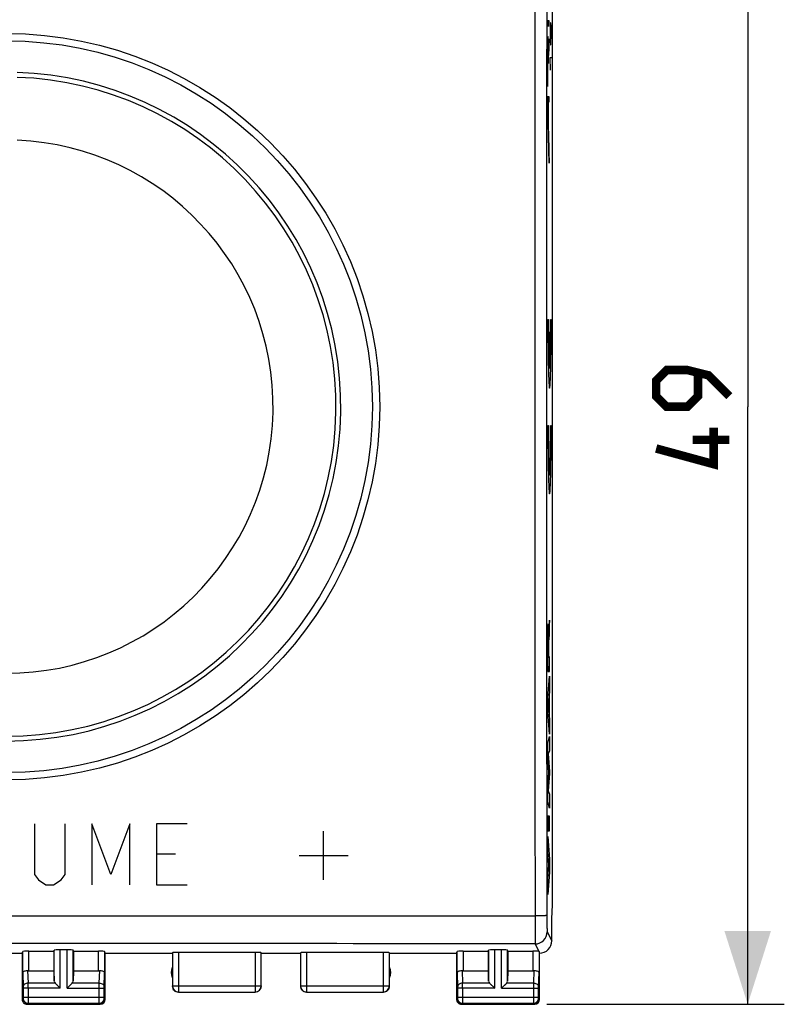
# Model space of a CAD drawing. Units: millimetres. Extents: x -94 to 36, y -25 to 46.
# Drawn here: x 5 to 36, y -25 to 16 of the extents above; entities that cross this region are included whole.
import ezdxf

# ---------------------------------------------------------------- set-up
doc = ezdxf.new("R2010")
doc.units = ezdxf.units.MM
doc.header["$LTSCALE"] = 16.335
doc.layers.get('0').update_dxf_attribs({"linetype": 'CONTINUOUS'})
for name, color, linetype in [('ASSI', 7, 'CONTINUOUS'), ('CURVE', 7, 'CONTINUOUS'), ('RACCORDO', 7, 'CONTINUOUS')]:
    doc.layers.add(name, color=color, linetype=linetype)
doc.styles.get("Standard").update_dxf_attribs({"font": 'txt', "width": 0.8})
doc.dimstyles.new('DIMSTYLE_1', dxfattribs={"dimtxt": 3, "dimasz": 3, "dimexe": 1.5, "dimexo": 0.5, "dimgap": 0.75, "dimtad": 1, "dimtxsty": 'STANDARD', "dimblk": '_FILLED', "dimblk1": '_FILLED', "dimblk2": '_FILLED', "dimcen": 0, "dimazin": 2, "dimtfac": 1, "dimtofl": 0, "dimtmove": 0, "dimatfit": 3, "dimldrblk": '_FILLED', "dimfxl": 1, "dimtolj": 1, "dimarcsym": 0})

# ---------------------------------------------------------------- blocks, each defined once
blk = doc.blocks.new('_FILLED')
at = {"color": 0, "linetype": 'BYBLOCK'}
blk.add_solid([(0, 0), (-1, 0.317), (-1, -0.317)], dxfattribs=at)
blk = doc.blocks.new('*D1')
at = {"color": 7, "linetype": 'CONTINUOUS'}
for p, q in [((26.458, 24.5), (36.184, 24.5)), ((34.684, 24.5), (34.684, 0)), ((34.684, -24.5), (34.684, 0)), ((26.458, -24.5), (36.184, -24.5))]:
    blk.add_line(p, q, dxfattribs=at)
at = {"color": 7, "linetype": 'CONTINUOUS', "xscale": 3, "yscale": 3, "zscale": 3}
for p, rotation in [((34.684, 24.5), 90), ((34.684, -24.5), 270)]:
    blk.add_blockref('_FILLED', p, dxfattribs=dict(at, rotation=rotation))
at = {"color": 7, "linetype": 'CONTINUOUS', "insert": (30.934, 0), "char_height": 3, "width": 7.07143, "attachment_point": 2, "rotation": 90, "line_spacing_factor": 0.9}
blk.add_mtext('{\\ftxt;\\W0.0001;\\H0.0001;\\~}{\\ftxt;\\W1.5714285714;\\H3.0; }{\\ftxt;\\W0.0001;\\H0.0001;\\~}', dxfattribs=at)

msp = doc.modelspace()

# ---------------------------------------------------------------- linework, layer by layer
at = {"color": 7, "linetype": 'CONTINUOUS'}
for p, q in [((26.684, -20.423), (26.684, 20.423)), ((26.658, -21), (26.684, -20.423)), ((26.658, -21.9), (26.658, -21)), ((3.658, -22.4), (4.958, -22.4)), ((4.958, -22.4), (4.98, -22.334)), ((4.958, -22.4), (4.958, -24.3)), ((5.23, -22.321), (6.258, -22.321)), ((6.258, -22.321), (6.271, -22.282)), ((6.258, -22.321), (6.258, -23.123)), ((6.795, -22.269), (6.521, -22.269)), ((7.058, -22.321), (7.045, -22.282)), ((7.058, -22.321), (8.086, -22.321)), ((7.058, -22.321), (7.058, -23.123)), ((8.358, -22.4), (8.336, -22.334)), ((8.358, -22.4), (11.108, -22.4)), ((8.358, -24.3), (8.358, -22.4)), ((14.503, -22.374), (11.362, -22.374)), ((14.758, -22.4), (16.358, -22.4)), ((19.753, -22.374), (16.612, -22.374)), ((20.008, -22.4), (22.758, -22.4)), ((22.758, -22.4), (22.78, -22.334)), ((22.758, -22.4), (22.758, -24.3)), ((23.03, -22.321), (24.058, -22.321)), ((24.058, -22.321), (24.071, -22.282)), ((24.058, -22.321), (24.058, -23.123)), ((24.595, -22.269), (24.321, -22.269)), ((24.858, -22.321), (24.845, -22.282)), ((24.858, -22.321), (25.886, -22.321)), ((24.858, -22.321), (24.858, -23.123)), ((26.158, -24.3), (26.158, -22.4)), ((5.23, -23.123), (6.258, -23.123)), ((6.258, -23.123), (6.271, -23.558)), ((7.058, -23.123), (7.045, -23.558)), ((7.058, -23.123), (8.086, -23.123)), ((23.03, -23.123), (24.058, -23.123)), ((24.058, -23.123), (24.071, -23.558)), ((24.858, -23.123), (24.845, -23.558)), ((24.858, -23.123), (25.886, -23.123)), ((6.304, -23.628), (6.318, -23.641)), ((6.304, -23.628), (6.521, -23.844)), ((6.333, -23.657), (6.349, -23.673)), ((6.366, -23.69), (6.385, -23.708)), ((6.461, -23.785), (6.481, -23.804)), ((6.795, -23.844), (7.011, -23.628)), ((6.835, -23.804), (6.854, -23.785)), ((6.931, -23.708), (6.949, -23.69)), ((6.966, -23.673), (6.983, -23.657)), ((6.998, -23.642), (7.011, -23.628)), ((24.104, -23.628), (24.118, -23.641)), ((24.104, -23.628), (24.321, -23.844)), ((24.133, -23.657), (24.149, -23.673)), ((24.166, -23.69), (24.185, -23.708)), ((24.222, -23.745), (24.241, -23.765)), ((24.261, -23.785), (24.281, -23.804)), ((24.595, -23.844), (24.811, -23.628)), ((24.635, -23.804), (24.654, -23.785)), ((24.731, -23.708), (24.749, -23.69)), ((24.766, -23.673), (24.783, -23.657)), ((24.798, -23.642), (24.811, -23.628)), ((6.501, -23.824), (6.521, -23.844)), ((6.795, -23.844), (6.815, -23.824)), ((24.301, -23.824), (24.321, -23.844)), ((24.595, -23.844), (24.615, -23.824)), ((5.158, -24.5), (8.158, -24.5)), ((22.958, -24.5), (25.958, -24.5))]:
    msp.add_line(p, q, dxfattribs=at)
at = {"color": 250, "linetype": 'CONTINUOUS'}
for p, q in [((25.971, -20.878), (25.971, -22.026)), ((26.471, -21.526), (26.658, -21.9)), ((25.971, -22.018), (25.971, -22.026)), ((25.971, -22.026), (26.124, -22.33)), ((4.98, -23.21), (4.98, -22.334)), ((5.23, -23.123), (5.23, -22.321)), ((6.271, -23.558), (6.271, -22.282)), ((6.521, -23.844), (6.521, -22.269)), ((6.795, -23.844), (6.795, -22.269)), ((7.045, -23.558), (7.045, -22.282)), ((8.086, -23.123), (8.086, -22.321)), ((8.336, -22.334), (8.336, -23.21)), ((11.112, -22.387), (11.112, -23.746)), ((11.362, -22.374), (11.362, -23.996)), ((14.503, -22.374), (14.503, -23.996)), ((14.753, -23.746), (14.753, -22.387)), ((16.362, -22.387), (16.362, -23.746)), ((16.612, -22.374), (16.612, -23.996)), ((19.753, -22.374), (19.753, -23.996)), ((20.003, -23.746), (20.003, -22.387)), ((22.78, -23.21), (22.78, -22.334)), ((23.03, -22.321), (23.03, -23.123)), ((24.071, -23.558), (24.071, -22.282)), ((24.321, -23.844), (24.321, -22.269)), ((24.595, -23.844), (24.595, -22.269)), ((24.845, -23.558), (24.845, -22.282)), ((25.886, -22.321), (25.886, -23.123)), ((26.136, -22.334), (26.136, -23.21)), ((4.98, -23.21), (4.998, -23.801)), ((5.182, -23.12), (5.198, -23.628)), ((8.118, -23.628), (8.133, -23.12)), ((8.318, -23.801), (8.336, -23.21)), ((22.78, -23.21), (22.798, -23.801)), ((22.982, -23.12), (22.998, -23.628)), ((25.918, -23.628), (25.933, -23.12)), ((26.118, -23.801), (26.136, -23.21)), ((6.304, -23.628), (5.198, -23.628)), ((8.118, -23.628), (7.011, -23.628)), ((11.112, -23.746), (11.108, -23.75)), ((11.112, -23.746), (14.753, -23.746)), ((14.758, -23.75), (14.753, -23.746)), ((16.362, -23.746), (16.358, -23.75)), ((16.362, -23.746), (20.003, -23.746)), ((20.008, -23.75), (20.003, -23.746)), ((24.104, -23.628), (22.998, -23.628)), ((25.918, -23.628), (24.811, -23.628)), ((6.521, -23.844), (4.998, -23.844)), ((4.998, -23.844), (4.998, -24.211)), ((4.998, -24.211), (8.318, -24.211)), ((5.198, -23.844), (5.198, -24.211)), ((6.795, -23.844), (8.318, -23.844)), ((8.118, -24.211), (8.118, -23.844)), ((8.318, -24.211), (8.318, -23.844)), ((11.362, -23.996), (11.358, -24)), ((11.362, -23.996), (14.503, -23.996)), ((14.508, -24), (14.503, -23.996)), ((16.612, -23.996), (16.608, -24)), ((16.612, -23.996), (19.753, -23.996)), ((19.758, -24), (19.753, -23.996)), ((24.321, -23.844), (22.798, -23.844)), ((22.798, -23.844), (22.798, -24.211)), ((22.798, -24.211), (26.118, -24.211)), ((22.998, -23.844), (22.998, -24.211)), ((24.595, -23.844), (26.118, -23.844)), ((25.918, -24.211), (25.918, -23.844)), ((26.118, -24.211), (26.118, -23.844)), ((4.997, -24.261), (4.958, -24.3)), ((5.197, -24.461), (5.158, -24.5)), ((8.118, -24.461), (5.197, -24.461)), ((8.158, -24.5), (8.118, -24.461)), ((8.358, -24.3), (8.318, -24.261)), ((22.797, -24.261), (22.758, -24.3)), ((22.997, -24.461), (22.958, -24.5)), ((25.918, -24.461), (22.997, -24.461)), ((25.958, -24.5), (25.918, -24.461)), ((26.158, -24.3), (26.118, -24.261))]:
    msp.add_line(p, q, dxfattribs=at)
at = {"color": 7, "linetype": 'CONTINUOUS', "const_width": 0.35}
for points in [[(33.934, 0.429), (33.077, 1.286), (32.22, 1.5), (31.363, 1.5), (30.934, 1.071), (30.934, 0.429), (31.363, 0), (32.22, 0), (32.648, 0.429), (32.648, 1.357)], [(33.291, -0.857), (33.291, -2.357), (30.934, -1.714)], [(33.934, -1.357), (32.434, -1.357)]]:
    msp.add_lwpolyline(points, dxfattribs=at)
at = {"color": 7, "linetype": 'CONTINUOUS'}
for radius in [15.3, 15]:
    msp.add_circle((4.308, 0), radius, dxfattribs=at)
at = {"color": 250, "linetype": 'CONTINUOUS'}
for centre, radius, start, end in [((18786.331, 0), 18759.889, 179.9363001, 180.0637), ((25.971, -21.525), 0.5, 270.0646, 359.8724), ((4.308, -11987.36), 11965.354, 89.8962653, 90.1037347), ((-29.672, -23.806), 34.87, 359.9376, 0.2934), ((11.362, -23.745), 0.25, 180.0238, 269.9762), ((14.503, -23.745), 0.25, 270.0238, 359.9762), ((16.612, -23.745), 0.25, 180.0238, 269.9762), ((19.753, -23.745), 0.25, 270.0238, 359.9762), ((-11.872, -23.806), 34.87, 359.9376, 0.2934), ((5.197, -24.261), 0.2, 180.021, 269.979), ((8.118, -24.261), 0.2, 270.021, 359.979), ((22.997, -24.261), 0.2, 180.021, 269.979), ((25.918, -24.261), 0.2, 270.021, 359.979)]:
    msp.add_arc(centre, radius, start, end, dxfattribs=at)
at = {"color": 7, "linetype": 'CONTINUOUS'}
for centre, radius, start, end in [((26.158, -21.9), 0.5, 269.979, 0.022), ((11.558, -23.2), 0.5, 154.1581, 205.8419), ((19.558, -23.2), 0.5, 334.1581, 25.8419), ((11.358, -23.75), 0.25, 179.9997, 270.0003), ((14.508, -23.75), 0.25, 270.0013, 359.9987), ((16.608, -23.75), 0.25, 179.9997, 270.0003), ((19.758, -23.75), 0.25, 269.9997, 0.0003), ((5.158, -24.3), 0.2, 179.9997, 270.0003), ((8.158, -24.3), 0.2, 270.0013, 359.9987), ((22.958, -24.3), 0.2, 179.9997, 270.0003), ((25.958, -24.3), 0.2, 270.0013, 359.9987)]:
    msp.add_arc(centre, radius, start, end, dxfattribs=at)
for centre, major_axis, ratio, start_param, end_param in [((5.23, -22.334), (0.25, 0), 0.052408, 1.570796, 3.124139), ((6.521, -22.282), (0.25, 0), 0.052408, 1.570796, 3.124139), ((6.795, -22.282), (0.25, 0), 0.052408, 0.017453, 1.570796), ((8.086, -22.334), (0.25, 0), 0.052408, 0.017453, 1.570796), ((11.362, -22.387), (0.25, 0), 0.052408, 1.570796, 3.124139), ((14.503, -22.387), (0.25, 0), 0.052408, 0.017453, 1.570796), ((16.612, -22.387), (0.25, 0), 0.052408, 1.570796, 3.124139), ((19.753, -22.387), (0.25, 0), 0.052408, 0.017453, 1.570796), ((23.03, -22.334), (0.25, 0), 0.052408, 1.570796, 3.124139), ((24.321, -22.282), (0.25, 0), 0.052408, 1.570796, 3.124139), ((24.595, -22.282), (0.25, 0), 0.052408, 0.017453, 1.570796), ((25.886, -22.334), (0.25, 0), 0.052408, 0.316246, 1.570796), ((26.158, -21.9), (-0.989, 3.043), 0.048913, -4.585241, -4.563344), ((5.23, -22.978), (0.25, 0), 0.57735, -1.761831, -1.570796), ((8.086, -22.978), (0.25, 0), 0.57735, -1.570796, -1.379762), ((23.03, -22.978), (0.25, 0), 0.57735, -1.761831, -1.570796), ((25.886, -22.978), (0.25, 0), 0.57735, -1.570796, -1.379762), ((6.521, -23.556), (0.25, 0), 0.57735, -3.124139, -2.617994), ((6.795, -23.556), (0.25, 0), 0.57735, -0.523599, -0.017453), ((24.321, -23.556), (0.25, 0), 0.57735, -3.124139, -2.617994), ((24.595, -23.556), (0.25, 0), 0.57735, -0.523599, -0.017453)]:
    msp.add_ellipse(centre, major_axis=major_axis, ratio=ratio, start_param=start_param, end_param=end_param, dxfattribs=at)
at = {"color": 250, "linetype": 'CONTINUOUS'}
for points, knots in [([(25.971, 20.878), (25.969, 17.399), (25.962, 3.48), (25.964, -10.438), (25.971, -20.878)], [0, 0, 0, 0, 0.249943, 1, 1, 1, 1]), ([(-17.355, -20.878), (-13.745, -20.875), (0.697, -20.868), (15.139, -20.87), (25.971, -20.878)], [0, 0, 0, 0, 0.249963, 1, 1, 1, 1]), ([(26.454, -20.857), (26.453, -20.858), (26.449, -20.859), (26.441, -20.861), (26.429, -20.863), (26.412, -20.865), (26.392, -20.867), (26.357, -20.869), (26.305, -20.872), (26.233, -20.874), (26.152, -20.876), (26.063, -20.877), (26.002, -20.878), (25.971, -20.878)], [0, 0, 0, 0, 0.00826, 0.025049, 0.050614, 0.08487, 0.127524, 0.178197, 0.301886, 0.451497, 0.621819, 0.807029, 1, 1, 1, 1]), ([(26.454, -20.857), (26.454, -20.899), (26.454, -20.983), (26.455, -21.104), (26.457, -21.216), (26.459, -21.314), (26.461, -21.386), (26.463, -21.435), (26.464, -21.464), (26.466, -21.488), (26.467, -21.506), (26.469, -21.518), (26.47, -21.524), (26.471, -21.526)], [0, 0, 0, 0, 0.190895, 0.373813, 0.542454, 0.691156, 0.814868, 0.866026, 0.909457, 0.944807, 0.971791, 0.9902, 1, 1, 1, 1]), ([(5.198, -23.628), (5.172, -23.628), (5.121, -23.637), (5.055, -23.675), (5.009, -23.732), (4.998, -23.778), (4.998, -23.801)], [0, 0, 0, 0, 0.265901, 0.523171, 0.766932, 1, 1, 1, 1]), ([(4.998, -23.801), (4.998, -23.804), (4.998, -23.818), (4.998, -23.833), (4.998, -23.844)], [0, 0, 0, 0, 0.183478, 1, 1, 1, 1]), ([(8.118, -23.628), (8.144, -23.628), (8.195, -23.637), (8.261, -23.675), (8.306, -23.732), (8.318, -23.778), (8.318, -23.801)], [0, 0, 0, 0, 0.265901, 0.523171, 0.766932, 1, 1, 1, 1]), ([(8.118, -23.844), (8.118, -23.823), (8.118, -23.751), (8.118, -23.678), (8.118, -23.628)], [0, 0, 0, 0, 0.298794, 1, 1, 1, 1]), ([(8.318, -23.844), (8.318, -23.84), (8.318, -23.826), (8.318, -23.811), (8.318, -23.801)], [0, 0, 0, 0, 0.298788, 1, 1, 1, 1]), ([(22.998, -23.628), (22.972, -23.628), (22.921, -23.637), (22.855, -23.675), (22.809, -23.732), (22.798, -23.778), (22.798, -23.801)], [0, 0, 0, 0, 0.265901, 0.523171, 0.766932, 1, 1, 1, 1]), ([(22.798, -23.801), (22.798, -23.804), (22.798, -23.818), (22.798, -23.833), (22.798, -23.844)], [0, 0, 0, 0, 0.183478, 1, 1, 1, 1]), ([(25.918, -23.628), (25.944, -23.628), (25.995, -23.637), (26.061, -23.675), (26.106, -23.732), (26.118, -23.778), (26.118, -23.801)], [0, 0, 0, 0, 0.265901, 0.523171, 0.766932, 1, 1, 1, 1]), ([(25.918, -23.844), (25.918, -23.823), (25.918, -23.751), (25.918, -23.678), (25.918, -23.628)], [0, 0, 0, 0, 0.298794, 1, 1, 1, 1]), ([(26.118, -23.844), (26.118, -23.84), (26.118, -23.826), (26.118, -23.811), (26.118, -23.801)], [0, 0, 0, 0, 0.298788, 1, 1, 1, 1]), ([(4.998, -24.211), (4.998, -24.217), (4.998, -24.226), (4.998, -24.238), (4.998, -24.245), (4.998, -24.251), (4.998, -24.256), (4.997, -24.259), (4.997, -24.26), (4.997, -24.261)], [0, 0, 0, 0, 0.378457, 0.549891, 0.700676, 0.825139, 0.918609, 0.97759, 1, 1, 1, 1]), ([(5.198, -24.211), (5.198, -24.242), (5.198, -24.288), (5.198, -24.346), (5.198, -24.384), (5.198, -24.414), (5.198, -24.438), (5.197, -24.452), (5.197, -24.459), (5.197, -24.461)], [0, 0, 0, 0, 0.378592, 0.550089, 0.700925, 0.825422, 0.918895, 0.977824, 1, 1, 1, 1]), ([(8.118, -24.461), (8.118, -24.459), (8.119, -24.452), (8.118, -24.438), (8.118, -24.414), (8.118, -24.384), (8.118, -24.347), (8.118, -24.288), (8.118, -24.242), (8.118, -24.211)], [0, 0, 0, 0, 0.022157, 0.081043, 0.174467, 0.298925, 0.449742, 0.621251, 1, 1, 1, 1]), ([(8.318, -24.261), (8.318, -24.26), (8.318, -24.259), (8.318, -24.256), (8.318, -24.251), (8.318, -24.245), (8.318, -24.238), (8.318, -24.226), (8.318, -24.217), (8.318, -24.211)], [0, 0, 0, 0, 0.022387, 0.081325, 0.174745, 0.29917, 0.449936, 0.621384, 1, 1, 1, 1]), ([(22.798, -24.211), (22.798, -24.217), (22.798, -24.226), (22.798, -24.238), (22.798, -24.245), (22.798, -24.251), (22.798, -24.256), (22.797, -24.259), (22.797, -24.26), (22.797, -24.261)], [0, 0, 0, 0, 0.378457, 0.549891, 0.700676, 0.825139, 0.918609, 0.97759, 1, 1, 1, 1]), ([(22.998, -24.211), (22.998, -24.242), (22.998, -24.288), (22.998, -24.346), (22.998, -24.384), (22.998, -24.414), (22.998, -24.438), (22.997, -24.452), (22.997, -24.459), (22.997, -24.461)], [0, 0, 0, 0, 0.378592, 0.550089, 0.700925, 0.825422, 0.918895, 0.977824, 1, 1, 1, 1]), ([(25.918, -24.461), (25.918, -24.459), (25.919, -24.452), (25.918, -24.438), (25.918, -24.414), (25.918, -24.384), (25.918, -24.347), (25.918, -24.288), (25.918, -24.242), (25.918, -24.211)], [0, 0, 0, 0, 0.022157, 0.081043, 0.174467, 0.298925, 0.449742, 0.621251, 1, 1, 1, 1]), ([(26.118, -24.261), (26.118, -24.26), (26.118, -24.259), (26.118, -24.256), (26.118, -24.251), (26.118, -24.245), (26.118, -24.238), (26.118, -24.226), (26.118, -24.217), (26.118, -24.211)], [0, 0, 0, 0, 0.022387, 0.081325, 0.174745, 0.29917, 0.449936, 0.621384, 1, 1, 1, 1])]:
    msp.add_open_spline(points, degree=3, knots=knots, dxfattribs=at)
at = {"color": 7, "linetype": 'CONTINUOUS'}
for points, knots in [([(26.124, -22.33), (26.127, -22.331), (26.13, -22.332), (26.135, -22.333), (26.136, -22.334), (26.136, -22.334)], [0, 0, 0, 0, 0.695347, 0.892714, 1, 1, 1, 1]), ([(4.98, -23.21), (4.98, -23.197), (4.99, -23.176), (5.012, -23.156), (5.046, -23.135), (5.104, -23.118), (5.155, -23.117), (5.182, -23.12)], [0, 0, 0, 0, 0.161769, 0.260544, 0.375478, 0.657463, 1, 1, 1, 1]), ([(8.133, -23.12), (8.161, -23.117), (8.212, -23.118), (8.27, -23.135), (8.304, -23.156), (8.326, -23.176), (8.335, -23.197), (8.336, -23.21)], [0, 0, 0, 0, 0.342537, 0.624522, 0.739456, 0.838231, 1, 1, 1, 1]), ([(22.78, -23.21), (22.78, -23.197), (22.79, -23.176), (22.812, -23.156), (22.846, -23.135), (22.904, -23.118), (22.955, -23.117), (22.982, -23.12)], [0, 0, 0, 0, 0.161769, 0.260544, 0.375478, 0.657463, 1, 1, 1, 1]), ([(25.933, -23.12), (25.961, -23.117), (26.012, -23.118), (26.07, -23.135), (26.104, -23.156), (26.126, -23.176), (26.135, -23.197), (26.136, -23.21)], [0, 0, 0, 0, 0.342537, 0.624522, 0.739456, 0.838231, 1, 1, 1, 1])]:
    msp.add_open_spline(points, degree=3, knots=knots, dxfattribs=at)
at = {"layer": 'ASSI', "color": 7, "linetype": 'CONTINUOUS'}
for p, q in [((26.684, -20.423), (26.684, 20.423)), ((26.658, -21), (26.684, -20.423)), ((26.658, -21.9), (26.658, -21)), ((3.658, -22.4), (4.958, -22.4)), ((4.958, -22.4), (4.98, -22.334)), ((4.958, -22.4), (4.958, -24.3)), ((5.23, -22.321), (6.258, -22.321)), ((6.258, -22.321), (6.271, -22.282)), ((6.258, -22.321), (6.258, -23.123)), ((6.795, -22.269), (6.521, -22.269)), ((7.058, -22.321), (7.045, -22.282)), ((7.058, -22.321), (8.086, -22.321)), ((7.058, -22.321), (7.058, -23.123)), ((8.358, -22.4), (8.336, -22.334)), ((8.358, -22.4), (11.108, -22.4)), ((8.358, -24.3), (8.358, -22.4)), ((14.503, -22.374), (11.362, -22.374)), ((14.758, -22.4), (16.358, -22.4)), ((19.753, -22.374), (16.612, -22.374)), ((20.008, -22.4), (22.758, -22.4)), ((22.758, -22.4), (22.78, -22.334)), ((22.758, -22.4), (22.758, -24.3)), ((23.03, -22.321), (24.058, -22.321)), ((24.058, -22.321), (24.071, -22.282)), ((24.058, -22.321), (24.058, -23.123)), ((24.595, -22.269), (24.321, -22.269)), ((24.858, -22.321), (24.845, -22.282)), ((24.858, -22.321), (25.886, -22.321)), ((24.858, -22.321), (24.858, -23.123)), ((26.158, -24.3), (26.158, -22.4)), ((5.23, -23.123), (6.258, -23.123)), ((6.258, -23.123), (6.271, -23.558)), ((7.058, -23.123), (7.045, -23.558)), ((7.058, -23.123), (8.086, -23.123)), ((23.03, -23.123), (24.058, -23.123)), ((24.058, -23.123), (24.071, -23.558)), ((24.858, -23.123), (24.845, -23.558)), ((24.858, -23.123), (25.886, -23.123)), ((6.304, -23.628), (6.318, -23.641)), ((6.304, -23.628), (6.521, -23.844)), ((6.333, -23.657), (6.349, -23.673)), ((6.366, -23.69), (6.385, -23.708)), ((6.461, -23.785), (6.481, -23.804)), ((6.795, -23.844), (7.011, -23.628)), ((6.835, -23.804), (6.854, -23.785)), ((6.931, -23.708), (6.949, -23.69)), ((6.966, -23.673), (6.983, -23.657)), ((6.998, -23.642), (7.011, -23.628)), ((24.104, -23.628), (24.118, -23.641)), ((24.104, -23.628), (24.321, -23.844)), ((24.133, -23.657), (24.149, -23.673)), ((24.166, -23.69), (24.185, -23.708)), ((24.222, -23.745), (24.241, -23.765)), ((24.261, -23.785), (24.281, -23.804)), ((24.595, -23.844), (24.811, -23.628)), ((24.635, -23.804), (24.654, -23.785)), ((24.731, -23.708), (24.749, -23.69)), ((24.766, -23.673), (24.783, -23.657)), ((24.798, -23.642), (24.811, -23.628)), ((6.501, -23.824), (6.521, -23.844)), ((6.795, -23.844), (6.815, -23.824)), ((24.301, -23.824), (24.321, -23.844)), ((24.595, -23.844), (24.615, -23.824)), ((5.158, -24.5), (8.158, -24.5)), ((22.958, -24.5), (25.958, -24.5))]:
    msp.add_line(p, q, dxfattribs=at)
at = {"layer": 'ASSI', "color": 250, "linetype": 'CONTINUOUS'}
for p, q in [((25.971, -20.878), (25.971, -22.026)), ((26.471, -21.526), (26.658, -21.9)), ((25.971, -22.018), (25.971, -22.026)), ((25.971, -22.026), (26.124, -22.33)), ((4.98, -23.21), (4.98, -22.334)), ((5.23, -23.123), (5.23, -22.321)), ((6.271, -23.558), (6.271, -22.282)), ((6.521, -23.844), (6.521, -22.269)), ((6.795, -23.844), (6.795, -22.269)), ((7.045, -23.558), (7.045, -22.282)), ((8.086, -23.123), (8.086, -22.321)), ((8.336, -22.334), (8.336, -23.21)), ((11.112, -22.387), (11.112, -23.746)), ((11.362, -22.374), (11.362, -23.996)), ((14.503, -22.374), (14.503, -23.996)), ((14.753, -23.746), (14.753, -22.387)), ((16.362, -22.387), (16.362, -23.746)), ((16.612, -22.374), (16.612, -23.996)), ((19.753, -22.374), (19.753, -23.996)), ((20.003, -23.746), (20.003, -22.387)), ((22.78, -23.21), (22.78, -22.334)), ((23.03, -22.321), (23.03, -23.123)), ((24.071, -23.558), (24.071, -22.282)), ((24.321, -23.844), (24.321, -22.269)), ((24.595, -23.844), (24.595, -22.269)), ((24.845, -23.558), (24.845, -22.282)), ((25.886, -22.321), (25.886, -23.123)), ((26.136, -22.334), (26.136, -23.21)), ((4.98, -23.21), (4.998, -23.801)), ((5.182, -23.12), (5.198, -23.628)), ((8.118, -23.628), (8.133, -23.12)), ((8.318, -23.801), (8.336, -23.21)), ((22.78, -23.21), (22.798, -23.801)), ((22.982, -23.12), (22.998, -23.628)), ((25.918, -23.628), (25.933, -23.12)), ((26.118, -23.801), (26.136, -23.21)), ((6.304, -23.628), (5.198, -23.628)), ((8.118, -23.628), (7.011, -23.628)), ((11.112, -23.746), (11.108, -23.75)), ((11.112, -23.746), (14.753, -23.746)), ((14.758, -23.75), (14.753, -23.746)), ((16.362, -23.746), (16.358, -23.75)), ((16.362, -23.746), (20.003, -23.746)), ((20.008, -23.75), (20.003, -23.746)), ((24.104, -23.628), (22.998, -23.628)), ((25.918, -23.628), (24.811, -23.628)), ((6.521, -23.844), (4.998, -23.844)), ((4.998, -23.844), (4.998, -24.211)), ((4.998, -24.211), (8.318, -24.211)), ((5.198, -23.844), (5.198, -24.211)), ((6.795, -23.844), (8.318, -23.844)), ((8.118, -24.211), (8.118, -23.844)), ((8.318, -24.211), (8.318, -23.844)), ((11.362, -23.996), (11.358, -24)), ((11.362, -23.996), (14.503, -23.996)), ((14.508, -24), (14.503, -23.996)), ((16.612, -23.996), (16.608, -24)), ((16.612, -23.996), (19.753, -23.996)), ((19.758, -24), (19.753, -23.996)), ((24.321, -23.844), (22.798, -23.844)), ((22.798, -23.844), (22.798, -24.211)), ((22.798, -24.211), (26.118, -24.211)), ((22.998, -23.844), (22.998, -24.211)), ((24.595, -23.844), (26.118, -23.844)), ((25.918, -24.211), (25.918, -23.844)), ((26.118, -24.211), (26.118, -23.844)), ((4.997, -24.261), (4.958, -24.3)), ((5.197, -24.461), (5.158, -24.5)), ((8.118, -24.461), (5.197, -24.461)), ((8.158, -24.5), (8.118, -24.461)), ((8.358, -24.3), (8.318, -24.261)), ((22.797, -24.261), (22.758, -24.3)), ((22.997, -24.461), (22.958, -24.5)), ((25.918, -24.461), (22.997, -24.461)), ((25.958, -24.5), (25.918, -24.461)), ((26.158, -24.3), (26.118, -24.261))]:
    msp.add_line(p, q, dxfattribs=at)
at = {"layer": 'ASSI', "color": 7, "linetype": 'CONTINUOUS'}
msp.add_circle((4.308, 0), 15.3, dxfattribs=at)
at = {"layer": 'ASSI', "color": 250, "linetype": 'CONTINUOUS'}
for centre, radius, start, end in [((18786.331, 0), 18759.889, 179.9363001, 180.0637), ((25.971, -21.525), 0.5, 270.0646, 359.8724), ((4.308, -11987.36), 11965.354, 89.8962653, 90.1037347), ((-29.672, -23.806), 34.87, 359.9376, 0.2934), ((11.362, -23.745), 0.25, 180.0238, 269.9762), ((14.503, -23.745), 0.25, 270.0238, 359.9762), ((16.612, -23.745), 0.25, 180.0238, 269.9762), ((19.753, -23.745), 0.25, 270.0238, 359.9762), ((-11.872, -23.806), 34.87, 359.9376, 0.2934), ((5.197, -24.261), 0.2, 180.021, 269.979), ((8.118, -24.261), 0.2, 270.021, 359.979), ((22.997, -24.261), 0.2, 180.021, 269.979), ((25.918, -24.261), 0.2, 270.021, 359.979)]:
    msp.add_arc(centre, radius, start, end, dxfattribs=at)
at = {"layer": 'ASSI', "color": 7, "linetype": 'CONTINUOUS'}
for centre, radius, start, end in [((26.158, -21.9), 0.5, 269.979, 0.022), ((11.558, -23.2), 0.5, 154.1581, 205.8419), ((19.558, -23.2), 0.5, 334.1581, 25.8419), ((11.358, -23.75), 0.25, 179.9997, 270.0003), ((14.508, -23.75), 0.25, 270.0013, 359.9987), ((16.608, -23.75), 0.25, 179.9997, 270.0003), ((19.758, -23.75), 0.25, 269.9997, 0.0003), ((5.158, -24.3), 0.2, 179.9997, 270.0003), ((8.158, -24.3), 0.2, 270.0013, 359.9987), ((22.958, -24.3), 0.2, 179.9997, 270.0003), ((25.958, -24.3), 0.2, 270.0013, 359.9987)]:
    msp.add_arc(centre, radius, start, end, dxfattribs=at)
for centre, major_axis, ratio, start_param, end_param in [((5.23, -22.334), (0.25, 0), 0.052408, 1.570796, 3.124139), ((6.521, -22.282), (0.25, 0), 0.052408, 1.570796, 3.124139), ((6.795, -22.282), (0.25, 0), 0.052408, 0.017453, 1.570796), ((8.086, -22.334), (0.25, 0), 0.052408, 0.017453, 1.570796), ((11.362, -22.387), (0.25, 0), 0.052408, 1.570796, 3.124139), ((14.503, -22.387), (0.25, 0), 0.052408, 0.017453, 1.570796), ((16.612, -22.387), (0.25, 0), 0.052408, 1.570796, 3.124139), ((19.753, -22.387), (0.25, 0), 0.052408, 0.017453, 1.570796), ((23.03, -22.334), (0.25, 0), 0.052408, 1.570796, 3.124139), ((24.321, -22.282), (0.25, 0), 0.052408, 1.570796, 3.124139), ((24.595, -22.282), (0.25, 0), 0.052408, 0.017453, 1.570796), ((25.886, -22.334), (0.25, 0), 0.052408, 0.316246, 1.570796), ((26.158, -21.9), (-0.989, 3.043), 0.048913, -4.585241, -4.563344), ((5.23, -22.978), (0.25, 0), 0.57735, -1.761831, -1.570796), ((8.086, -22.978), (0.25, 0), 0.57735, -1.570796, -1.379762), ((23.03, -22.978), (0.25, 0), 0.57735, -1.761831, -1.570796), ((25.886, -22.978), (0.25, 0), 0.57735, -1.570796, -1.379762), ((6.521, -23.556), (0.25, 0), 0.57735, -3.124139, -2.617994), ((6.795, -23.556), (0.25, 0), 0.57735, -0.523599, -0.017453), ((24.321, -23.556), (0.25, 0), 0.57735, -3.124139, -2.617994), ((24.595, -23.556), (0.25, 0), 0.57735, -0.523599, -0.017453)]:
    msp.add_ellipse(centre, major_axis=major_axis, ratio=ratio, start_param=start_param, end_param=end_param, dxfattribs=at)
at = {"layer": 'ASSI', "color": 250, "linetype": 'CONTINUOUS'}
for points, knots in [([(25.971, 20.878), (25.969, 17.399), (25.962, 3.48), (25.964, -10.438), (25.971, -20.878)], [0, 0, 0, 0, 0.249943, 1, 1, 1, 1]), ([(-17.355, -20.878), (-13.745, -20.875), (0.697, -20.868), (15.139, -20.87), (25.971, -20.878)], [0, 0, 0, 0, 0.249963, 1, 1, 1, 1]), ([(26.454, -20.857), (26.453, -20.858), (26.449, -20.859), (26.441, -20.861), (26.429, -20.863), (26.412, -20.865), (26.392, -20.867), (26.357, -20.869), (26.305, -20.872), (26.233, -20.874), (26.152, -20.876), (26.063, -20.877), (26.002, -20.878), (25.971, -20.878)], [0, 0, 0, 0, 0.00826, 0.025049, 0.050614, 0.08487, 0.127524, 0.178197, 0.301886, 0.451497, 0.621819, 0.807029, 1, 1, 1, 1]), ([(26.454, -20.857), (26.454, -20.899), (26.454, -20.983), (26.455, -21.104), (26.457, -21.216), (26.459, -21.314), (26.461, -21.386), (26.463, -21.435), (26.464, -21.464), (26.466, -21.488), (26.467, -21.506), (26.469, -21.518), (26.47, -21.524), (26.471, -21.526)], [0, 0, 0, 0, 0.190895, 0.373813, 0.542454, 0.691156, 0.814868, 0.866026, 0.909457, 0.944807, 0.971791, 0.9902, 1, 1, 1, 1]), ([(5.198, -23.628), (5.172, -23.628), (5.121, -23.637), (5.055, -23.675), (5.009, -23.732), (4.998, -23.778), (4.998, -23.801)], [0, 0, 0, 0, 0.265901, 0.523171, 0.766932, 1, 1, 1, 1]), ([(4.998, -23.801), (4.998, -23.804), (4.998, -23.818), (4.998, -23.833), (4.998, -23.844)], [0, 0, 0, 0, 0.183478, 1, 1, 1, 1]), ([(8.118, -23.844), (8.118, -23.823), (8.118, -23.751), (8.118, -23.678), (8.118, -23.628)], [0, 0, 0, 0, 0.298794, 1, 1, 1, 1]), ([(8.118, -23.628), (8.144, -23.628), (8.195, -23.637), (8.261, -23.675), (8.306, -23.732), (8.318, -23.778), (8.318, -23.801)], [0, 0, 0, 0, 0.265901, 0.523171, 0.766932, 1, 1, 1, 1]), ([(8.318, -23.844), (8.318, -23.84), (8.318, -23.826), (8.318, -23.811), (8.318, -23.801)], [0, 0, 0, 0, 0.298788, 1, 1, 1, 1]), ([(22.998, -23.628), (22.972, -23.628), (22.921, -23.637), (22.855, -23.675), (22.809, -23.732), (22.798, -23.778), (22.798, -23.801)], [0, 0, 0, 0, 0.265901, 0.523171, 0.766932, 1, 1, 1, 1]), ([(22.798, -23.801), (22.798, -23.804), (22.798, -23.818), (22.798, -23.833), (22.798, -23.844)], [0, 0, 0, 0, 0.183478, 1, 1, 1, 1]), ([(25.918, -23.628), (25.944, -23.628), (25.995, -23.637), (26.061, -23.675), (26.106, -23.732), (26.118, -23.778), (26.118, -23.801)], [0, 0, 0, 0, 0.265901, 0.523171, 0.766932, 1, 1, 1, 1]), ([(25.918, -23.844), (25.918, -23.823), (25.918, -23.751), (25.918, -23.678), (25.918, -23.628)], [0, 0, 0, 0, 0.298794, 1, 1, 1, 1]), ([(26.118, -23.844), (26.118, -23.84), (26.118, -23.826), (26.118, -23.811), (26.118, -23.801)], [0, 0, 0, 0, 0.298788, 1, 1, 1, 1]), ([(4.998, -24.211), (4.998, -24.217), (4.998, -24.226), (4.998, -24.238), (4.998, -24.245), (4.998, -24.251), (4.998, -24.256), (4.997, -24.259), (4.997, -24.26), (4.997, -24.261)], [0, 0, 0, 0, 0.378457, 0.549891, 0.700676, 0.825139, 0.918609, 0.97759, 1, 1, 1, 1]), ([(5.198, -24.211), (5.198, -24.242), (5.198, -24.288), (5.198, -24.346), (5.198, -24.384), (5.198, -24.414), (5.198, -24.438), (5.197, -24.452), (5.197, -24.459), (5.197, -24.461)], [0, 0, 0, 0, 0.378592, 0.550089, 0.700925, 0.825422, 0.918895, 0.977824, 1, 1, 1, 1]), ([(8.118, -24.461), (8.118, -24.459), (8.119, -24.452), (8.118, -24.438), (8.118, -24.414), (8.118, -24.384), (8.118, -24.347), (8.118, -24.288), (8.118, -24.242), (8.118, -24.211)], [0, 0, 0, 0, 0.022157, 0.081043, 0.174467, 0.298925, 0.449742, 0.621251, 1, 1, 1, 1]), ([(8.318, -24.261), (8.318, -24.26), (8.318, -24.259), (8.318, -24.256), (8.318, -24.251), (8.318, -24.245), (8.318, -24.238), (8.318, -24.226), (8.318, -24.217), (8.318, -24.211)], [0, 0, 0, 0, 0.022387, 0.081325, 0.174745, 0.29917, 0.449936, 0.621384, 1, 1, 1, 1]), ([(22.798, -24.211), (22.798, -24.217), (22.798, -24.226), (22.798, -24.238), (22.798, -24.245), (22.798, -24.251), (22.798, -24.256), (22.797, -24.259), (22.797, -24.26), (22.797, -24.261)], [0, 0, 0, 0, 0.378457, 0.549891, 0.700676, 0.825139, 0.918609, 0.97759, 1, 1, 1, 1]), ([(22.998, -24.211), (22.998, -24.242), (22.998, -24.288), (22.998, -24.346), (22.998, -24.384), (22.998, -24.414), (22.998, -24.438), (22.997, -24.452), (22.997, -24.459), (22.997, -24.461)], [0, 0, 0, 0, 0.378592, 0.550089, 0.700925, 0.825422, 0.918895, 0.977824, 1, 1, 1, 1]), ([(25.918, -24.461), (25.918, -24.459), (25.919, -24.452), (25.918, -24.438), (25.918, -24.414), (25.918, -24.384), (25.918, -24.347), (25.918, -24.288), (25.918, -24.242), (25.918, -24.211)], [0, 0, 0, 0, 0.022157, 0.081043, 0.174467, 0.298925, 0.449742, 0.621251, 1, 1, 1, 1]), ([(26.118, -24.261), (26.118, -24.26), (26.118, -24.259), (26.118, -24.256), (26.118, -24.251), (26.118, -24.245), (26.118, -24.238), (26.118, -24.226), (26.118, -24.217), (26.118, -24.211)], [0, 0, 0, 0, 0.022387, 0.081325, 0.174745, 0.29917, 0.449936, 0.621384, 1, 1, 1, 1])]:
    msp.add_open_spline(points, degree=3, knots=knots, dxfattribs=at)
at = {"layer": 'ASSI', "color": 7, "linetype": 'CONTINUOUS'}
for points, knots in [([(26.124, -22.33), (26.127, -22.331), (26.13, -22.332), (26.135, -22.333), (26.136, -22.334), (26.136, -22.334)], [0, 0, 0, 0, 0.695347, 0.892714, 1, 1, 1, 1]), ([(4.98, -23.21), (4.98, -23.197), (4.99, -23.176), (5.012, -23.156), (5.046, -23.135), (5.104, -23.118), (5.155, -23.117), (5.182, -23.12)], [0, 0, 0, 0, 0.161769, 0.260544, 0.375478, 0.657463, 1, 1, 1, 1]), ([(8.133, -23.12), (8.161, -23.117), (8.212, -23.118), (8.27, -23.135), (8.304, -23.156), (8.326, -23.176), (8.335, -23.197), (8.336, -23.21)], [0, 0, 0, 0, 0.342537, 0.624522, 0.739456, 0.838231, 1, 1, 1, 1]), ([(22.78, -23.21), (22.78, -23.197), (22.79, -23.176), (22.812, -23.156), (22.846, -23.135), (22.904, -23.118), (22.955, -23.117), (22.982, -23.12)], [0, 0, 0, 0, 0.161769, 0.260544, 0.375478, 0.657463, 1, 1, 1, 1]), ([(25.933, -23.12), (25.961, -23.117), (26.012, -23.118), (26.07, -23.135), (26.104, -23.156), (26.126, -23.176), (26.135, -23.197), (26.136, -23.21)], [0, 0, 0, 0, 0.342537, 0.624522, 0.739456, 0.838231, 1, 1, 1, 1])]:
    msp.add_open_spline(points, degree=3, knots=knots, dxfattribs=at)
at = {"layer": 'CURVE', "color": 250, "linetype": 'CONTINUOUS'}
for p, q in [((26.553, 15.812), (26.477, 15.812)), ((26.477, 15.812), (26.477, 15.611)), ((26.553, 15.611), (26.553, 15.812)), ((26.477, 15.611), (26.553, 15.611)), ((26.602, 15.729), (26.595, 15.471)), ((26.595, 15.471), (26.595, 15.086)), ((26.616, 15.729), (26.602, 15.729)), ((26.629, 15.6), (26.616, 15.729)), ((26.622, 15.086), (26.622, 15.643)), ((26.642, 15.086), (26.629, 15.6)), ((26.553, 15.086), (26.519, 14.4)), ((26.553, 14.858), (26.553, 15.086)), ((26.595, 15.086), (26.602, 14.829)), ((26.616, 14.829), (26.622, 15.086)), ((26.514, 14.072), (26.553, 14.858)), ((26.602, 14.829), (26.616, 14.829)), ((26.478, 14.277), (26.478, 13.132)), ((26.483, 13.132), (26.483, 14.277)), ((26.514, 14.238), (26.514, 14.072)), ((26.595, 14.314), (26.642, 14.314)), ((26.609, 13.8), (26.595, 14.314)), ((26.478, 13.132), (26.483, 13.132)), ((26.553, 12.7), (26.477, 12.7)), ((26.477, 12.7), (26.477, 12.493)), ((26.553, 12.499), (26.553, 12.7)), ((26.485, 12.499), (26.513, 12.499)), ((26.485, 12.499), (26.543, 10.586)), ((26.485, 12.248), (26.553, 9.987)), ((26.513, 11.778), (26.513, 12.499)), ((26.519, 12.499), (26.553, 12.499)), ((26.519, 11.778), (26.519, 12.499)), ((26.513, 11.778), (26.519, 11.778)), ((26.553, 9.987), (26.553, 10.253)), ((26.5, 3.57), (26.52, 3.57)), ((26.612, 3.57), (26.633, 3.57)), ((26.556, 3.06), (26.576, 3.06)), ((26.556, 3.06), (26.556, 1.572)), ((26.576, 3.06), (26.576, 1.572)), ((26.5, -0.765), (26.52, -0.765)), ((26.612, -0.765), (26.633, -0.765)), ((26.564, -8.752), (26.544, -8.958)), ((26.564, -9.334), (26.564, -8.752)), ((26.529, -9.307), (26.529, -9.307)), ((26.522, -9.935), (26.522, -10.281)), ((26.535, -10.261), (26.535, -9.936)), ((26.522, -10.281), (26.502, -10.281)), ((26.564, -10.261), (26.535, -10.261)), ((26.564, -10.863), (26.564, -10.261)), ((26.489, -10.863), (26.564, -10.863)), ((26.489, -11.931), (26.564, -11.041)), ((26.564, -11.041), (26.564, -11.679)), ((26.564, -11.679), (26.549, -11.836)), ((26.489, -12.516), (26.489, -11.931)), ((26.538, -11.957), (26.509, -12.235)), ((26.538, -12.536), (26.538, -11.957)), ((26.549, -11.836), (26.549, -12.66)), ((26.509, -12.235), (26.538, -12.536)), ((26.564, -13.426), (26.489, -12.516)), ((26.549, -12.66), (26.564, -12.827)), ((26.564, -12.827), (26.564, -13.426)), ((26.489, -13.792), (26.564, -13.521)), ((26.564, -13.521), (26.564, -14.113)), ((26.489, -14.391), (26.489, -13.792)), ((26.564, -14.113), (26.515, -14.237)), ((26.531, -14.996), (26.489, -14.391)), ((26.515, -14.237), (26.564, -14.957)), ((26.489, -15.595), (26.531, -14.996)), ((26.564, -15.042), (26.515, -15.752)), ((26.564, -14.957), (26.564, -15.042)), ((26.489, -16.2), (26.489, -15.595)), ((26.515, -15.752), (26.564, -15.883)), ((26.564, -15.883), (26.564, -16.462)), ((26.564, -16.462), (26.489, -16.2)), ((26.564, -16.788), (26.489, -16.788)), ((26.489, -16.788), (26.489, -17.393)), ((26.564, -17.393), (26.564, -16.788)), ((5.464, -17.1), (5.464, -19.183)), ((6.714, -19.183), (6.714, -17.1)), ((8.589, -19.183), (7.808, -17.1)), ((7.808, -17.1), (7.808, -19.6)), ((9.37, -17.1), (8.589, -19.183)), ((9.37, -19.6), (9.37, -17.1)), ((11.714, -17.1), (10.464, -17.1)), ((10.464, -17.1), (10.464, -19.6)), ((17.308, -19.4), (17.308, -17.4)), ((26.489, -17.393), (26.564, -17.393)), ((26.489, -17.617), (26.564, -18.549)), ((26.489, -18.222), (26.489, -17.617)), ((11.245, -18.35), (10.464, -18.35)), ((16.308, -18.4), (18.308, -18.4)), ((26.541, -18.792), (26.489, -18.222)), ((26.564, -18.549), (26.564, -19.083)), ((26.489, -19.345), (26.541, -18.792)), ((5.464, -19.183), (5.62, -19.392)), ((6.558, -19.392), (6.714, -19.183)), ((26.564, -19.083), (26.489, -20.002)), ((26.489, -20.002), (26.489, -19.345)), ((5.62, -19.392), (5.933, -19.6)), ((5.933, -19.6), (6.245, -19.6)), ((6.245, -19.6), (6.558, -19.392)), ((10.464, -19.6), (11.714, -19.6))]:
    msp.add_line(p, q, dxfattribs=at)
at = {"layer": 'CURVE', "color": 7, "linetype": 'CONTINUOUS'}
for p, q in [((26.483, 15.611), (26.477, 15.812)), ((26.481, 15.611), (26.477, 15.797)), ((26.484, 15.611), (26.479, 15.812)), ((26.486, 15.611), (26.481, 15.812)), ((26.488, 15.611), (26.482, 15.812)), ((26.489, 15.611), (26.484, 15.812)), ((26.49, 15.611), (26.485, 15.812)), ((26.492, 15.611), (26.486, 15.812)), ((26.493, 15.611), (26.488, 15.812)), ((26.495, 15.611), (26.49, 15.812)), ((26.497, 15.611), (26.492, 15.812)), ((26.498, 15.611), (26.493, 15.812)), ((26.5, 15.611), (26.495, 15.812)), ((26.502, 15.611), (26.497, 15.812)), ((26.503, 15.611), (26.498, 15.812)), ((26.505, 15.611), (26.5, 15.812)), ((26.507, 15.611), (26.502, 15.812)), ((26.508, 15.611), (26.503, 15.812)), ((26.51, 15.611), (26.505, 15.812)), ((26.512, 15.611), (26.507, 15.812)), ((26.513, 15.611), (26.508, 15.812)), ((26.515, 15.611), (26.51, 15.812)), ((26.517, 15.611), (26.512, 15.812)), ((26.518, 15.611), (26.513, 15.812)), ((26.52, 15.611), (26.515, 15.812)), ((26.522, 15.611), (26.517, 15.812)), ((26.524, 15.611), (26.518, 15.812)), ((26.525, 15.611), (26.52, 15.812)), ((26.527, 15.611), (26.522, 15.812)), ((26.529, 15.611), (26.523, 15.812)), ((26.53, 15.611), (26.525, 15.812)), ((26.532, 15.611), (26.527, 15.812)), ((26.534, 15.611), (26.528, 15.812)), ((26.535, 15.611), (26.53, 15.812)), ((26.537, 15.611), (26.532, 15.812)), ((26.539, 15.611), (26.533, 15.812)), ((26.54, 15.611), (26.535, 15.812)), ((26.542, 15.611), (26.537, 15.812)), ((26.544, 15.611), (26.538, 15.812)), ((26.545, 15.611), (26.54, 15.812)), ((26.547, 15.611), (26.542, 15.812)), ((26.549, 15.611), (26.543, 15.812)), ((26.55, 15.611), (26.545, 15.812)), ((26.552, 15.611), (26.547, 15.812)), ((26.553, 15.623), (26.548, 15.812)), ((26.553, 15.687), (26.55, 15.812)), ((26.553, 15.751), (26.552, 15.812)), ((26.479, 15.611), (26.477, 15.733)), ((26.478, 15.611), (26.477, 15.669)), ((26.487, 14.77), (26.483, 14.939)), ((26.487, 14.804), (26.484, 14.971)), ((26.488, 14.836), (26.485, 15.002)), ((26.489, 14.865), (26.486, 15.03)), ((26.49, 14.891), (26.487, 15.057)), ((26.491, 14.914), (26.488, 15.081)), ((26.492, 14.934), (26.489, 15.103)), ((26.494, 14.952), (26.49, 15.124)), ((26.495, 14.965), (26.492, 15.14)), ((26.496, 14.973), (26.493, 15.155)), ((26.523, 14.254), (26.499, 15.176)), ((26.519, 14.49), (26.501, 15.169)), ((26.518, 14.533), (26.502, 15.161)), ((26.518, 14.627), (26.504, 15.138)), ((26.516, 14.74), (26.507, 15.093)), ((26.549, 14.77), (26.546, 14.936)), ((26.55, 14.792), (26.547, 14.958)), ((26.551, 14.814), (26.548, 14.98)), ((26.552, 14.836), (26.549, 15.002)), ((26.553, 14.858), (26.55, 15.024)), ((26.553, 14.921), (26.551, 15.046)), ((26.553, 14.985), (26.552, 15.068)), ((26.553, 15.081), (26.553, 15.084)), ((26.553, 15.049), (26.553, 15.079)), ((26.483, 14.339), (26.478, 14.556)), ((26.483, 14.454), (26.479, 14.655)), ((26.483, 14.398), (26.479, 14.607)), ((26.484, 14.557), (26.48, 14.746)), ((26.484, 14.506), (26.48, 14.701)), ((26.485, 14.65), (26.481, 14.829)), ((26.484, 14.605), (26.481, 14.788)), ((26.485, 14.693), (26.482, 14.867)), ((26.486, 14.733), (26.483, 14.904)), ((26.522, 14.232), (26.51, 14.739)), ((26.521, 14.21), (26.512, 14.591)), ((26.529, 14.375), (26.526, 14.541)), ((26.53, 14.397), (26.527, 14.563)), ((26.531, 14.419), (26.528, 14.585)), ((26.532, 14.441), (26.529, 14.607)), ((26.534, 14.463), (26.53, 14.629)), ((26.535, 14.485), (26.532, 14.65)), ((26.536, 14.507), (26.533, 14.672)), ((26.537, 14.529), (26.534, 14.694)), ((26.538, 14.551), (26.535, 14.716)), ((26.539, 14.573), (26.536, 14.738)), ((26.54, 14.595), (26.537, 14.76)), ((26.541, 14.616), (26.538, 14.782)), ((26.542, 14.638), (26.539, 14.804)), ((26.543, 14.66), (26.54, 14.826)), ((26.544, 14.682), (26.541, 14.848)), ((26.546, 14.704), (26.542, 14.87)), ((26.547, 14.726), (26.544, 14.892)), ((26.548, 14.748), (26.545, 14.914)), ((26.483, 14.278), (26.478, 14.505)), ((26.483, 14.214), (26.478, 14.45)), ((26.483, 14.15), (26.478, 14.393)), ((26.483, 14.086), (26.478, 14.333)), ((26.483, 14.022), (26.478, 14.272)), ((26.483, 13.959), (26.478, 14.208)), ((26.483, 13.895), (26.478, 14.144)), ((26.52, 14.188), (26.513, 14.492)), ((26.519, 14.166), (26.514, 14.409)), ((26.518, 14.144), (26.514, 14.336)), ((26.517, 14.122), (26.514, 14.268)), ((26.515, 14.1), (26.514, 14.203)), ((26.514, 14.078), (26.514, 14.139)), ((26.524, 14.276), (26.521, 14.431)), ((26.525, 14.287), (26.522, 14.453)), ((26.526, 14.309), (26.523, 14.475)), ((26.527, 14.331), (26.524, 14.497)), ((26.528, 14.353), (26.525, 14.519)), ((26.483, 13.831), (26.478, 14.08)), ((26.483, 13.767), (26.478, 14.017)), ((26.483, 13.703), (26.478, 13.953)), ((26.483, 13.64), (26.478, 13.889)), ((26.483, 13.576), (26.478, 13.825)), ((26.483, 13.512), (26.478, 13.761)), ((26.514, 14.073), (26.514, 14.075)), ((26.483, 13.448), (26.478, 13.698)), ((26.483, 13.384), (26.478, 13.634)), ((26.483, 13.321), (26.478, 13.57)), ((26.483, 13.257), (26.478, 13.506)), ((26.483, 13.193), (26.478, 13.442)), ((26.483, 13.132), (26.478, 13.379)), ((26.481, 13.132), (26.478, 13.315)), ((26.479, 13.132), (26.478, 13.251)), ((26.478, 13.132), (26.478, 13.187)), ((26.553, 9.992), (26.479, 12.7)), ((26.489, 12.499), (26.484, 12.7)), ((26.491, 12.499), (26.486, 12.7)), ((26.493, 12.499), (26.487, 12.7)), ((26.494, 12.499), (26.489, 12.7)), ((26.496, 12.499), (26.491, 12.7)), ((26.498, 12.499), (26.492, 12.7)), ((26.499, 12.499), (26.494, 12.7)), ((26.501, 12.499), (26.496, 12.7)), ((26.503, 12.499), (26.497, 12.7)), ((26.504, 12.499), (26.499, 12.7)), ((26.506, 12.499), (26.501, 12.7)), ((26.508, 12.499), (26.502, 12.7)), ((26.509, 12.499), (26.504, 12.7)), ((26.511, 12.499), (26.506, 12.7)), ((26.519, 12.286), (26.508, 12.7)), ((26.519, 12.349), (26.509, 12.7)), ((26.519, 12.413), (26.511, 12.7)), ((26.519, 12.477), (26.513, 12.7)), ((26.52, 12.499), (26.515, 12.7)), ((26.521, 12.499), (26.516, 12.7)), ((26.523, 12.499), (26.518, 12.7)), ((26.525, 12.499), (26.52, 12.7)), ((26.526, 12.499), (26.521, 12.7)), ((26.528, 12.499), (26.523, 12.7)), ((26.53, 12.499), (26.525, 12.7)), ((26.531, 12.499), (26.526, 12.7)), ((26.533, 12.499), (26.528, 12.7)), ((26.535, 12.499), (26.53, 12.7)), ((26.536, 12.499), (26.531, 12.7)), ((26.538, 12.499), (26.533, 12.7)), ((26.54, 12.499), (26.535, 12.7)), ((26.541, 12.499), (26.536, 12.7)), ((26.543, 12.499), (26.538, 12.7)), ((26.545, 12.499), (26.54, 12.7)), ((26.547, 12.499), (26.541, 12.7)), ((26.548, 12.499), (26.543, 12.7)), ((26.55, 12.499), (26.545, 12.7)), ((26.552, 12.499), (26.546, 12.7)), ((26.553, 12.499), (26.548, 12.7)), ((26.553, 12.56), (26.55, 12.7)), ((26.553, 12.624), (26.551, 12.7)), ((26.553, 12.688), (26.553, 12.7)), ((26.519, 12.222), (26.513, 12.471)), ((26.519, 12.158), (26.513, 12.407)), ((26.519, 12.094), (26.513, 12.344)), ((26.519, 12.03), (26.513, 12.28)), ((26.519, 11.966), (26.513, 12.216)), ((26.519, 11.903), (26.513, 12.152)), ((26.519, 11.839), (26.513, 12.088)), ((26.519, 11.778), (26.513, 12.024)), ((26.517, 11.778), (26.513, 11.961)), ((26.515, 11.778), (26.513, 11.897)), ((26.514, 11.778), (26.513, 11.833)), ((26.553, 10.056), (26.516, 11.485)), ((26.553, 10.12), (26.528, 11.086)), ((26.553, 10.184), (26.54, 10.686)), ((26.553, 10.247), (26.552, 10.287))]:
    msp.add_line(p, q, dxfattribs=at)
at = {"layer": 'CURVE', "color": 250, "linetype": 'CONTINUOUS'}
msp.add_arc((87.053, -9.987), 60.553, 179.82964, 180.27831, dxfattribs=at)
for centre, major_axis, start_param, end_param in [((26.566, 3.315), (0, 2.55), 1.470629, 4.812556), ((26.566, 3.315), (0, 1.785), 1.427449, 2.925632), ((26.566, 3.315), (0, 1.785), -2.925632, -1.427449), ((26.566, -1.02), (0, 2.55), 1.470629, 4.812556), ((26.566, -1.02), (0, 1.785), 1.427449, 4.855737)]:
    msp.add_ellipse(centre, major_axis=major_axis, ratio=0.026168, start_param=start_param, end_param=end_param, dxfattribs=at)
for points, knots in [([(26.519, 14.4), (26.518, 14.608), (26.515, 14.93), (26.505, 15.151), (26.496, 15.2), (26.49, 15.126), (26.485, 15.006), (26.481, 14.848), (26.478, 14.599), (26.478, 14.384), (26.478, 14.277)], [0, 0, 0, 0, 0.248125, 0.373881, 0.499099, 0.622711, 0.684962, 0.747247, 0.873429, 1, 1, 1, 1]), ([(26.483, 14.277), (26.483, 14.364), (26.483, 14.538), (26.486, 14.782), (26.492, 14.947), (26.499, 14.998), (26.505, 14.919), (26.511, 14.741), (26.513, 14.499), (26.514, 14.325), (26.514, 14.238)], [0, 0, 0, 0, 0.125904, 0.250618, 0.374464, 0.499615, 0.624774, 0.74961, 0.874865, 1, 1, 1, 1]), ([(26.529, -9.307), (26.528, -9.27), (26.527, -9.208), (26.525, -9.124), (26.523, -9.049), (26.52, -8.99), (26.518, -8.944), (26.514, -8.903), (26.509, -8.889), (26.503, -8.923), (26.498, -9.018), (26.493, -9.169), (26.491, -9.299), (26.49, -9.37)], [0, 0, 0, 0, 0.062621, 0.125583, 0.187387, 0.250064, 0.313137, 0.375789, 0.500587, 0.625398, 0.750312, 0.875251, 1, 1, 1, 1]), ([(26.544, -8.958), (26.543, -8.973), (26.54, -9.002), (26.535, -9.067), (26.531, -9.161), (26.53, -9.256), (26.529, -9.307)], [0, 0, 0, 0, 0.245034, 0.503288, 0.757942, 1, 1, 1, 1]), ([(26.49, -9.37), (26.489, -9.488), (26.488, -9.737), (26.488, -10.114), (26.488, -10.49), (26.489, -10.739), (26.489, -10.863)], [0, 0, 0, 0, 0.249613, 0.499888, 0.749964, 1, 1, 1, 1]), ([(26.501, -9.806), (26.501, -9.718), (26.503, -9.539), (26.508, -9.466), (26.511, -9.465)], [0, 0, 0, 0, 0.50012, 1, 1, 1, 1]), ([(26.511, -9.465), (26.512, -9.464), (26.515, -9.475), (26.52, -9.577), (26.522, -9.748), (26.522, -9.872), (26.522, -9.935)], [0, 0, 0, 0, 0.249108, 0.497317, 0.746207, 1, 1, 1, 1]), ([(26.535, -9.936), (26.535, -9.899), (26.535, -9.824), (26.537, -9.723), (26.539, -9.647), (26.541, -9.612), (26.541, -9.598)], [0, 0, 0, 0, 0.247797, 0.496081, 0.748683, 1, 1, 1, 1]), ([(26.541, -9.598), (26.545, -9.545), (26.553, -9.463), (26.561, -9.376), (26.564, -9.334)], [0, 0, 0, 0, 0.499969, 1, 1, 1, 1])]:
    msp.add_open_spline(points, degree=3, knots=knots, dxfattribs=at)
at = {"layer": 'RACCORDO', "color": 250, "linetype": 'CONTINUOUS'}
for radius, start, end in [(13.706, 91.8562, 88.1438), (13.508, 91.8889, 88.111), (10.931, 92.3448, 87.6552)]:
    msp.add_arc((4.308, 0), radius, start, end, dxfattribs=at)

# ---------------------------------------------------------------- dimensions: what is measured, and where the dimension line sits
at = {"color": 7, "linetype": 'CONTINUOUS'}
dim = msp.add_linear_dim(base=(34.684, -24.5), p1=(25.958, 24.5), p2=(25.958, -24.5), angle=270, text='{\\ftxt;\\W0.0001;\\H0.0001;\\~}{\\ftxt;\\W1.5714285714;\\H3.0; }{\\ftxt;\\W0.0001;\\H0.0001;\\~}', dimstyle='DIMSTYLE_1', dxfattribs=at)
dim.commit()
dim.dimension.update_dxf_attribs({"geometry": '*D1', "text_midpoint": (34.684, -0.429), "dimtype": 160})

doc.saveas('drawing.dxf')
